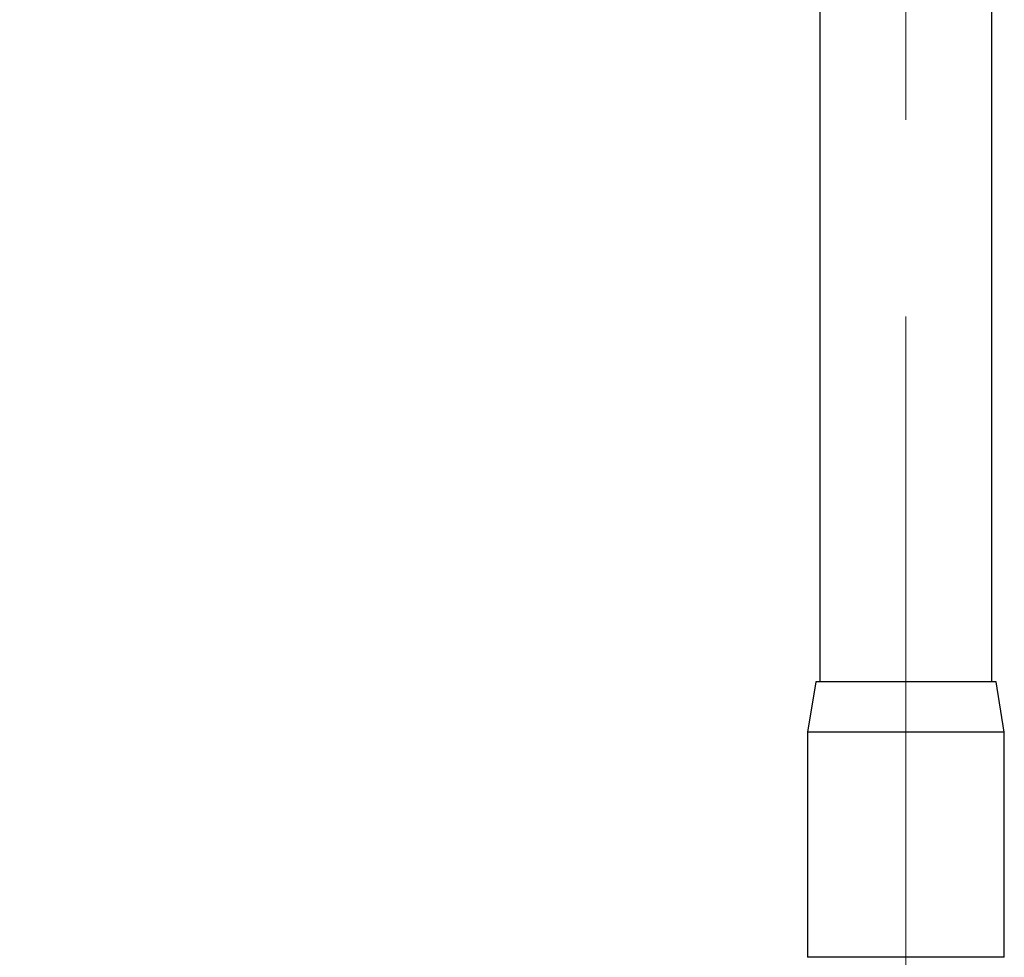
# Model space of a CAD drawing. Units: millimetres. Extents: x 868 to 2222, y 609 to 1688.
# Drawn here: x 1873 to 2191, y 868 to 1171 of the extents above; entities that cross this region are included whole.
import ezdxf

# ---------------------------------------------------------------- set-up
doc = ezdxf.new("R2010")
doc.units = ezdxf.units.MM
doc.header["$LTSCALE"] = 10
doc.linetypes.add('CENTERX2', pattern=[20.32, 12.7, -2.54, 2.54, -2.54])
doc.layers.add('DIMENSIONS', color=7, linetype='Continuous')
doc.styles.add('SLDTEXTSTYLE0', font='TXT', dxfattribs={"width": 0.7})
doc.dimstyles.new('SLDDIMSTYLE0', dxfattribs={"dimtxt": 50.376667, "dimasz": 21.166667, "dimexe": 0, "dimexo": 0.0625, "dimgap": 12.594167, "dimtad": 0, "dimtih": 1, "dimtoh": 1, "dimdec": 0, "dimlfac": 0.4, "dimrnd": 1e-09, "dimzin": 12, "dimdsep": 46, "dimtxsty": 'SLDTEXTSTYLE0', "dimsah": 1, "dimcen": 0.09, "dimadec": 0, "dimazin": 3, "dimtfac": 1, "dimtdec": 0, "dimtofl": 0, "dimtmove": 0, "dimatfit": 3, "dimfxl": 0, "dimfrac": 2, "dimtolj": 1, "dimtzin": 12, "dimarcsym": 0})

# ---------------------------------------------------------------- blocks, each defined once
blk = doc.blocks.new('_D_2')
at = {"layer": 'DIMENSIONS'}
for p, q in [((1696.38, 1372.48), (1568.05, 1372.48)), ((1568.05, 1372.48), (1568.05, 1163.29)), ((1568.05, 825.95), (1568.05, 1101.7)), ((2091.04, 825.95), (1568.05, 825.95))]:
    blk.add_line(p, q, dxfattribs=at)
for points in [[(1568.05, 1372.48), (1560.3, 1322.1), (1575.8, 1322.1)], [(1568.05, 825.95), (1575.8, 876.33), (1560.3, 876.33)]]:
    blk.add_solid(points, dxfattribs=at)
at = {"layer": 'DIMENSIONS', "insert": (1523.95, 1152.86), "char_height": 39.688, "attachment_point": 1, "style": 'SLDTEXTSTYLE0'}
blk.add_mtext('220', dxfattribs=at)

msp = doc.modelspace()

# ---------------------------------------------------------------- linework, layer by layer
at = {"color": 7, "linetype": 'Continuous', "lineweight": 25}
for p, q in [((2186.69, 957.2), (2186.69, 1538.45)), ((2131.14, 1518.7), (2131.14, 957.2)), ((2129.79, 957.2), (2127.16, 940.95)), ((2188.04, 957.2), (2129.79, 957.2)), ((2190.66, 940.95), (2188.04, 957.2)), ((2127.16, 940.95), (2127.16, 868.29)), ((2190.66, 940.95), (2127.16, 940.95)), ((2190.66, 868.29), (2190.66, 940.95))]:
    msp.add_line(p, q, dxfattribs=at)
at = {"color": 8, "linetype": 'Continuous', "lineweight": 25}
msp.add_line((2190.66, 868.29), (2127.16, 868.29), dxfattribs=at)
at = {"layer": 'DIMENSIONS', "linetype": 'CENTERX2', "lineweight": 18, "ltscale": 2.5}
msp.add_line((2158.91, 1583.16), (2158.91, 864.37), dxfattribs=at)

# ---------------------------------------------------------------- dimensions: what is measured, and where the dimension line sits
at = {"layer": 'DIMENSIONS'}
dim = msp.add_linear_dim(base=(1568.05, 825.95), p1=(1701.38, 1372.48), p2=(2096.04, 825.95), angle=90, dimstyle='SLDDIMSTYLE0', dxfattribs=at)
dim.commit()
dim.dimension.update_dxf_attribs({"geometry": '_D_2', "text_midpoint": (1568.05, 1132.49), "dimtype": 160})

doc.saveas('drawing.dxf')
